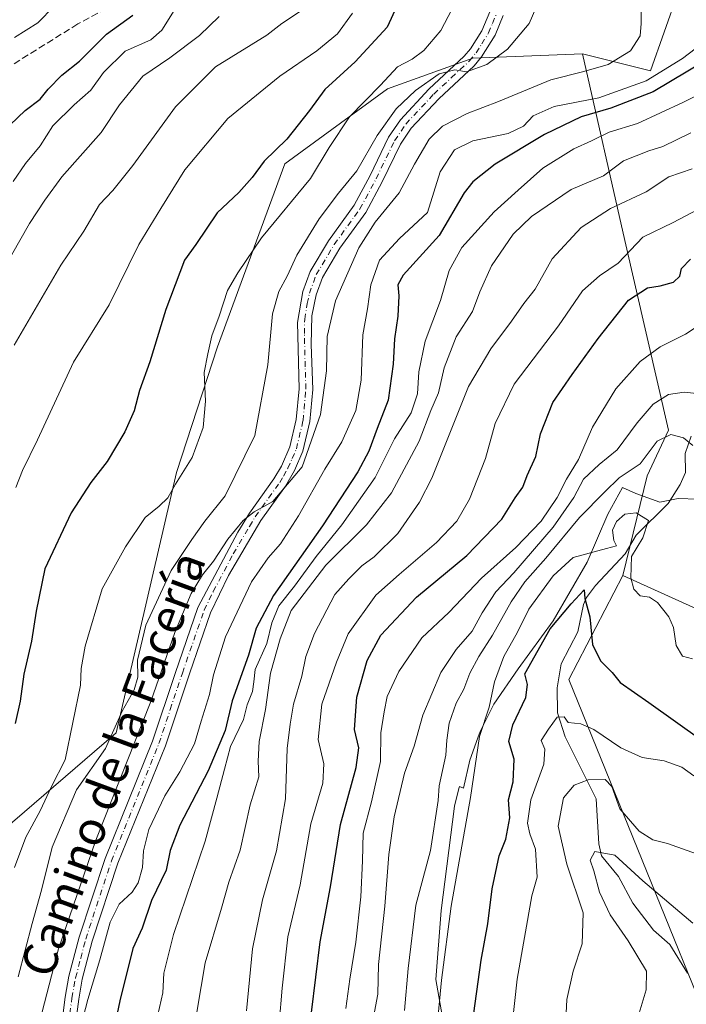
# Model space of a CAD drawing. Units: metres. Extents: x 628001 to 631458, y 4724989 to 4727367.
# Drawn here: x 628960 to 629118, y 4726823 to 4727056 of the extents above; entities that cross this region are included whole.
import ezdxf
from ezdxf.enums import TextEntityAlignment as Align

# ---------------------------------------------------------------- set-up
doc = ezdxf.new("R2010")
doc.units = ezdxf.units.M
doc.header["$MEASUREMENT"] = 0
doc.linetypes.add('DGN Style 3', pattern=[2.307223458686699, 1.648016756204785, -0.6592067024819142])
doc.linetypes.add('DGN Style 4', pattern=[2.6384748266838614, 1.318413404963828, -0.6592067024819142, 0.001648016756204785, -0.6592067024819142])
for name, color, linetype, lineweight in [('Arbolado forestal CxS', 92, 'Continuous', 0), ('Camino Cxs', 7, 'Continuous', 0), ('Camino eje', 30, 'DGN Style 4', 13), ('Corriente natural lineal', 142, 'Continuous', 13), ('Curva de nivel maestra', 30, 'Continuous', 30), ('Curva de nivel normal', 30, 'Continuous', 0), ('Espacio natural protegido', 121, 'Continuous', 13), ('Espacio natural protegido CxS', 121, 'Continuous', 0), ('Matorral CxS', 135, 'Continuous', 0), ('Senda', 7, 'DGN Style 3', 0), ('Texto cartográfico', 7, 'Continuous', 0)]:
    doc.layers.add(name, color=color, linetype=linetype, lineweight=lineweight)
doc.styles.add('Style-Arial', font='txt')

# ---------------------------------------------------------------- blocks, each defined once
blk = doc.blocks.new('*U16')
at = {"layer": 'Espacio natural protegido CxS', "color": 121, "linetype": 'Continuous', "lineweight": 0, "flags": 128}
blk.add_lwpolyline([(629120.5079999998, 4726942.7741), (629115.9139999992, 4726942.9131), (629111.5349999992, 4726942.032100001), (629105.8800000002, 4726944.116100002), (629102.6909999994, 4726945.506100002), (629099.276999999, 4726939.233100001), (629094.3499999989, 4726927.798099999), (629086.2819999999, 4726913.9611), (629078.0440000007, 4726902.5691), (629072.3049999995, 4726894.204100001), (629069.0670000005, 4726887.700099999), (629068.5190999992, 4726886.210500001), (629066.5889999992, 4726880.962099998), (629065.0779999995, 4726874.2801), (629064.140299999, 4726874.669199999), (629064.105000001, 4726874.513100001), (629062.9780000007, 4726870.061100001), (629059.8140000005, 4726845.328100001), (629058.5469999996, 4726828.976100001), (629060.5109999994, 4726817.787099999)], dxfattribs=at)
blk = doc.blocks.new('*U17')
at = {"layer": 'Camino Cxs', "color": 7, "linetype": 'Continuous', "lineweight": 0}
for points in [[(628969.3000999996, 4726812.9801, 856.8457999999956), (628970.8201000001, 4726824.840100001, 857.6411999999982), (628971.7200999996, 4726829.7501, 857.8478999999934), (628974.1300999997, 4726839.020099999, 858.0859000000056), (628980.2701000003, 4726857.640100001, 858.2253999999957), (628991.5102000004, 4726885.470100001, 858.5731999999989), (628996.8300999999, 4726901.4801, 859.7149999999965), (629002.2401000002, 4726917.100099999, 859.4364999999962), (629011.7301000003, 4726934.9101, 860.6609000000027), (629014.4501, 4726939.450099999, 861.4848000000056), (629020.2401000002, 4726947.5801, 861.7770000000019), (629021.9901000002, 4726950.590100001, 861.6649999999937), (629024.0000999998, 4726955.1801, 861.9122999999963), (629025.5201000003, 4726961.630100001, 862.226999999999), (629026.1700999998, 4726968.860099999, 863.1812000000064), (629025.8201000001, 4726984.5701, 865.1226000000024), (629027.0502000004, 4726991.940099999, 865.7260999999999), (629028.7801000001, 4726996.640100001, 866.4707999999956), (629033.1501000002, 4727003.970100001, 864.9008999999934), (629039.2001, 4727012.350099999, 864.6849999999978), (629042.9801000003, 4727019.390100001, 863.9419000000053), (629047.3800999997, 4727028.450099999, 864.7673000000068), (629050.1700999998, 4727032.600099999, 865.9101999999986), (629056.9200999998, 4727039.850099999, 867.6138000000066), (629065.2701000003, 4727047.640100001, 867.7419999999984), (629066.7500999998, 4727049.420100001, 868.5507999999973), (629069.4200999998, 4727053.6601, 869.8451999999961), (629071.3400999998, 4727058.200099999, 868.8080000000045)], [(629074.4700999996, 4727057.270099999, 868.4137999999948), (629072.5801999997, 4727052.6601, 867.5562999999967), (629069.3800999997, 4727047.5101, 866.7802999999985), (629067.6300999997, 4727045.4001, 868.1438000000053), (629059.2200999996, 4727037.5601, 865.5559000000068), (629052.7200999996, 4727030.5801, 863.8736000000064), (629050.2001999998, 4727026.8301, 863.6052999999956), (629045.8701, 4727017.9101, 863.4468000000053), (629041.9600999998, 4727010.630100001, 863.4008000000031), (629035.8601000002, 4727002.1801, 865.6818000000059), (629031.7200999996, 4726995.2301, 864.4067000000069), (629030.2001, 4726991.110099999, 863.9272000000057), (629029.2200999996, 4726986.190099999, 862.9844000000012), (629029.0800999999, 4726979.350099999, 863.8120000000055), (629029.4201999997, 4726968.7501, 862.4196999999986), (629028.7301000003, 4726961.110099999, 861.0035000000062), (629027.0900999998, 4726954.1501, 860.8800999999949), (629025.1101000002, 4726949.5601, 860.8191999999982), (629022.9600999998, 4726945.8201, 860.4330000000045), (629017.1700999998, 4726937.690099999, 860.4551999999967), (629009.5100999996, 4726924.6801, 859.4737000000023), (629005.2200999996, 4726915.800100001, 859.516499999998), (629000.3101000005, 4726901.6501, 860.6120999999986), (628994.5502000004, 4726884.350099999, 858.045100000003), (628983.3101000005, 4726856.530099999, 857.0708000000013), (628977.2401000002, 4726838.110099999, 856.9824999999984), (628974.8901000004, 4726829.050100001, 856.5503000000026), (628974.0301000001, 4726824.340100001, 856.209600000002), (628972.5201000003, 4726812.5801, 855.626900000003)]]:
    blk.add_polyline3d(points, dxfattribs=at)

msp = doc.modelspace()

# ---------------------------------------------------------------- linework, layer by layer
at = {"layer": 'Arbolado forestal CxS', "color": 92, "linetype": 'Continuous', "lineweight": 0, "extrusion": (-0.01488864222477836, 0.03995332269196521, 0.9990906166802761), "elevation": 180405.9571233873, "flags": 128}
msp.add_lwpolyline([(-2240108.769926984, -4206149.194668268), (-2240107.072099271, -4206144.54615668), (-2239974.767038536, -4205979.676444002)], dxfattribs=at)
msp.add_lwpolyline([(-2240108.769926984, -4206149.194668268), (-2240107.072099271, -4206144.54615668), (-2239974.767038536, -4205979.676444002)], dxfattribs=at)
at = {"layer": 'Arbolado forestal CxS', "color": 92, "linetype": 'Continuous', "lineweight": 0, "extrusion": (-0.1305230371740178, 0.05880777675789854, 0.9896996423964511), "elevation": 196663.3258579252, "flags": 128}
msp.add_lwpolyline([(-4568115.224581955, -1353969.866507644), (-4568115.224581955, -1353944.216779867)], dxfattribs=at)
at = {"layer": 'Arbolado forestal CxS', "color": 92, "linetype": 'Continuous', "lineweight": 0}
for points in [[(629093.2259000001, 4727048.204500001, 861.8326999999991), (629109.3778999997, 4727044.229499999, 858.1505000000034), (629119.0513000004, 4727071.7761, 854.8399999999965), (629108.9593000002, 4727168.4803, 853.7842999999993), (629125.3645000001, 4727184.891100001, 863.5988999999972), (629129.8016999997, 4727202.2279, 867.9670999999945), (629128.9342999998, 4727235.2237, 875.735799999995), (629135.0768999998, 4727267.1403, 879.292300000001), (629140.9373000005, 4727285.712900001, 882.1405999999989), (629151.9545, 4727301.2509, 887.8751000000049), (629152.6047, 4727302.3939, 888.3417999999948)], [(629093.2259000001, 4727048.204500001, 861.8326999999991), (629109.3778999997, 4727044.229499999, 858.1505000000034), (629119.0513000004, 4727071.7761, 854.8399999999965), (629108.9593000002, 4727168.4803, 853.7842999999993), (629125.3645000001, 4727184.891100001, 863.5988999999972), (629129.8016999997, 4727202.2279, 867.9670999999945), (629128.9342999998, 4727235.2237, 875.735799999995), (629135.0768999998, 4727267.1403, 879.292300000001), (629140.9373000005, 4727285.712900001, 882.1405999999989), (629151.9545, 4727301.2509, 887.8751000000049), (629152.6047, 4727302.3939, 888.3417999999948)], [(629125.9685000004, 4726914.2127, 807.7624999999972), (629102.8236999996, 4726924.640699999, 804.0905000000057), (629108.5500999996, 4726948.2905, 809.2225000000036), (629113.5982999997, 4726959.0943, 812.0121000000072), (629103.2751000002, 4727004.026900001, 831.8077000000048), (629093.2259000001, 4727048.204500001, 861.8326999999991), (629109.3778999997, 4727044.229499999, 858.1505000000034), (629119.0513000004, 4727071.7761, 854.8399999999965), (629108.9593000002, 4727168.4803, 853.7842999999993), (629125.3645000001, 4727184.891100001, 863.5988999999972)], [(629119.0513000004, 4727071.7761, 854.8399999999965), (629109.3778999997, 4727044.229499999, 858.1505000000034), (629093.2259000001, 4727048.204500001, 861.8326999999991), (629067.3098999998, 4727047.226700001, 866.0985999999976), (629047.1007000003, 4727039.9727, 869.9297999999982), (629022.8113000002, 4727022.1713, 873.9413999999962), (629006.8605000004, 4726978.807700001, 869.7908000000025), (628997.1880999999, 4726949.0329, 870.9468999999954), (628982.9029000001, 4726887.392700001, 866.6217999999935), (628956.1195, 4726864.317100001, 875.3398000000016), (628930.9715, 4726813.926700001, 882.5819000000047)], [(629093.2259000001, 4727048.204500001, 861.8326999999991), (629067.3098999998, 4727047.226700001, 866.0985999999976), (629047.1007000003, 4727039.9727, 869.9297999999982), (629022.8113000002, 4727022.1713, 873.9413999999962), (629006.8605000004, 4726978.807700001, 869.7908000000025), (628997.1880999999, 4726949.0329, 870.9468999999954), (628982.9029000001, 4726887.392700001, 866.6217999999935), (628956.1195, 4726864.317100001, 875.3398000000016), (628930.9715, 4726813.926700001, 882.5819000000047), (628921.2988999998, 4726776.7071, 883.6827000000048), (628893.0273000002, 4726752.886299999, 892.8521000000038), (628856.5711000003, 4726678.4483, 914.1444999999949), (628832.3969000002, 4726671.759500001, 923.2866000000067), (628799.6401000004, 4726632.433900001, 941.217300000004), (628775.7731, 4726630.5341, 948.8122000000004)], [(629093.2259000001, 4727048.204500001, 861.8326999999991), (629103.2751000002, 4727004.026900001, 831.8077000000048), (629113.5982999997, 4726959.0943, 812.0121000000072), (629108.5500999996, 4726948.2905, 809.2225000000036), (629102.8236999996, 4726924.640699999, 804.0905000000057)]]:
    msp.add_polyline3d(points, dxfattribs=at)
at = {"layer": 'Camino Cxs', "color": 7, "linetype": 'Continuous', "lineweight": 0}
for points in [[(628969.3000999996, 4726812.9801, 856.8457999999956), (628970.8201000001, 4726824.840100001, 857.6411999999982), (628971.7200999996, 4726829.7501, 857.8478999999934), (628974.1300999997, 4726839.020099999, 858.0859000000056), (628980.2701000003, 4726857.640100001, 858.2253999999957), (628991.5102000004, 4726885.470100001, 858.5731999999989), (628996.8300999999, 4726901.4801, 859.7149999999965), (629002.2401000002, 4726917.100099999, 859.4364999999962), (629011.7301000003, 4726934.9101, 860.6609000000027), (629014.4501, 4726939.450099999, 861.4848000000056), (629020.2401000002, 4726947.5801, 861.7770000000019), (629021.9901000002, 4726950.590100001, 861.6649999999937), (629024.0000999998, 4726955.1801, 861.9122999999963), (629025.5201000003, 4726961.630100001, 862.226999999999), (629026.1700999998, 4726968.860099999, 863.1812000000064), (629025.8201000001, 4726984.5701, 865.1226000000024), (629027.0502000004, 4726991.940099999, 865.7260999999999), (629028.7801000001, 4726996.640100001, 866.4707999999956), (629033.1501000002, 4727003.970100001, 864.9008999999934), (629039.2001, 4727012.350099999, 864.6849999999978), (629042.9801000003, 4727019.390100001, 863.9419000000053), (629047.3800999997, 4727028.450099999, 864.7673000000068), (629050.1700999998, 4727032.600099999, 865.9101999999986), (629056.9200999998, 4727039.850099999, 867.6138000000066), (629065.2701000003, 4727047.640100001, 867.7419999999984), (629066.7500999998, 4727049.420100001, 868.5507999999973), (629069.4200999998, 4727053.6601, 869.8451999999961), (629071.3400999998, 4727058.200099999, 868.8080000000045)], [(629074.4700999996, 4727057.270099999, 868.4137999999948), (629072.5801999997, 4727052.6601, 867.5562999999967), (629069.3800999997, 4727047.5101, 866.7802999999985), (629067.6300999997, 4727045.4001, 868.1438000000053), (629059.2200999996, 4727037.5601, 865.5559000000068), (629052.7200999996, 4727030.5801, 863.8736000000064), (629050.2001999998, 4727026.8301, 863.6052999999956), (629045.8701, 4727017.9101, 863.4468000000053), (629041.9600999998, 4727010.630100001, 863.4008000000031), (629035.8601000002, 4727002.1801, 865.6818000000059), (629031.7200999996, 4726995.2301, 864.4067000000069), (629030.2001, 4726991.110099999, 863.9272000000057), (629029.2200999996, 4726986.190099999, 862.9844000000012), (629029.0800999999, 4726979.350099999, 863.8120000000055), (629029.4201999997, 4726968.7501, 862.4196999999986), (629028.7301000003, 4726961.110099999, 861.0035000000062), (629027.0900999998, 4726954.1501, 860.8800999999949), (629025.1101000002, 4726949.5601, 860.8191999999982), (629022.9600999998, 4726945.8201, 860.4330000000045), (629017.1700999998, 4726937.690099999, 860.4551999999967), (629009.5100999996, 4726924.6801, 859.4737000000023), (629005.2200999996, 4726915.800100001, 859.516499999998), (629000.3101000005, 4726901.6501, 860.6120999999986), (628994.5502000004, 4726884.350099999, 858.045100000003), (628983.3101000005, 4726856.530099999, 857.0708000000013), (628977.2401000002, 4726838.110099999, 856.9824999999984), (628974.8901000004, 4726829.050100001, 856.5503000000026), (628974.0301000001, 4726824.340100001, 856.209600000002), (628972.5201000003, 4726812.5801, 855.626900000003)]]:
    msp.add_polyline3d(points, dxfattribs=at)
at = {"layer": 'Camino eje', "color": 30, "linetype": 'DGN Style 4', "lineweight": 13}
msp.add_polyline3d([(628970.9101, 4726812.780099999, 856.2290000000067), (628972.4250999996, 4726824.590100001, 856.7703000000038), (628973.3051000005, 4726829.4001, 857.0553999999975), (628974.5100999996, 4726834.0351, 857.3190999999933), (628975.6851000005, 4726838.565099999, 857.5108000000038), (628981.7901, 4726857.085100001, 857.5163999999932), (628993.0301000001, 4726884.9101, 857.9925999999978), (628995.6901000004, 4726892.915100001, 860.8917999999976), (628998.5701000001, 4726901.565099999, 859.7915999999968), (629001.2751000002, 4726909.3751, 860.172200000001), (629003.7301000003, 4726916.450099999, 859.3175999999949), (629005.8750999998, 4726920.890100001, 859.6625000000058), (629010.6201, 4726929.795100001, 859.9946000000054), (629014.4501, 4726936.300100001, 860.4284999999946), (629015.8101000005, 4726938.5701, 860.8441000000021), (629021.6001000004, 4726946.700099999, 861.0215000000027), (629022.4751000004, 4726948.2051, 861.0016999999935), (629023.5500999996, 4726950.075099999, 861.1391000000004), (629024.5551000005, 4726952.370100001, 861.273199999996), (629025.5450999998, 4726954.665100001, 861.3684999999969), (629027.1250999998, 4726961.370100001, 861.5448999999935), (629027.7950999998, 4726968.8051, 862.5515000000015), (629027.6250999998, 4726974.1051, 864.1582999999956), (629027.4501, 4726981.960100001, 862.6307999999991), (629027.5201000003, 4726985.380100001, 862.8901999999945), (629028.1350999996, 4726989.065099999, 863.7118999999948), (629028.6250999998, 4726991.5251, 864.4755000000005), (629030.2500999998, 4726995.9351, 865.3641000000061), (629034.5050999997, 4727003.075099999, 865.0492999999988), (629040.5800999999, 4727011.4901, 863.9493999999978), (629044.4250999996, 4727018.6501, 863.6542000000045), (629048.7901, 4727027.640100001, 863.910600000003), (629051.4451000001, 4727031.590100001, 864.6656999999979), (629058.0701000001, 4727038.7051, 866.0458999999975), (629062.2451, 4727042.600099999, 867.5068000000028), (629066.4501, 4727046.520099999, 867.5179000000062), (629068.0651000004, 4727048.465100001, 867.1564999999974), (629069.4001000002, 4727050.585100001, 868.3757999999945), (629071.0000999998, 4727053.1601, 868.503800000006), (629071.9600999998, 4727055.4301, 867.7911000000023), (629072.9051000001, 4727057.735099999, 867.2942000000039)], dxfattribs=at)
at = {"layer": 'Corriente natural lineal', "color": 142, "linetype": 'Continuous', "lineweight": 13}
msp.add_polyline3d([(629118.9539000001, 4726957.672700001, 811.4622999999993), (629117.5377000002, 4726953.599099999, 809.2905000000028), (629117.6311999997, 4726949.054400001, 809.1018999999943), (629116.3819000004, 4726946.217700001, 808.9284999999945), (629113.5023999996, 4726941.741599999, 807.0414000000019), (629105.9435999999, 4726934.2018, 805.0207999999984), (629103.3361000001, 4726929.7915, 804.8004999999977), (629096.3597999997, 4726922.328199999, 802.360799999995), (629094.1698000003, 4726919.455800001, 801.4833999999975), (629093.4722999996, 4726917.7972, 800.7191000000021), (629092.1239999998, 4726911.3375, 799.1074999999983), (629088.216, 4726903.7622, 798.5929000000033), (629087.2477000002, 4726898.0886, 797.3021000000008), (629087.3186999997, 4726892.175200001, 795.6395000000048), (629089.1742000004, 4726886.434400001, 795.0981999999932), (629096.5060999999, 4726871.7851, 788.9327999999952), (629097.1125999996, 4726861.1106, 786.4833999999975), (629097.7260999996, 4726858.2838, 785.5436999999947), (629101.7588999998, 4726853.381999999, 784.7041000000027), (629105.1442999998, 4726847.0581, 783.6901999999974), (629110.0883999999, 4726840.699899999, 782.755099999995), (629113.8868000006, 4726837.285599999, 782.2845999999992), (629118.1349, 4726830.51, 781.7482000000019)], dxfattribs=at)
at = {"layer": 'Curva de nivel maestra', "color": 30, "linetype": 'Continuous', "lineweight": 30, "flags": 128}
for points, elevation in [([(629049.3499999996, 4727059.520099999), (629047.0199999996, 4727054.5601), (629039.4600000001, 4727046.3201), (629032.2800000003, 4727039.7501), (629028.6900000004, 4727034.800100001), (629023.2800000003, 4727028.0001), (629017.9299999997, 4727022.800100001), (629015.1200000001, 4727018.9301), (629011.9600000001, 4727015.4001), (629006.8399999999, 4727010.5801), (629001.7800000003, 4727003.100099999), (628999.0899999999, 4726999.380100001), (628994.6500000004, 4726987.690099999), (628990.8700000001, 4726975.2601), (628988.4600000001, 4726968.4901), (628987.1799999997, 4726963.670100001), (628984.9900000002, 4726958.720100001), (628980.7999999998, 4726951.6801), (628976.9100000003, 4726946.720100001), (628972.2599999999, 4726939.5101), (628966, 4726926.280099999), (628964.0099999999, 4726916.200099999), (628962.9000000004, 4726909.1601), (628961.0199999996, 4726901.280099999), (628960.2199999997, 4726894.890100001), (628959.04, 4726889.610099999)], 875), ([(628956.0300000003, 4727029.690099999), (628961.3300000001, 4727034.770099999), (628964.8799999999, 4727037.460100001), (628966.8200000003, 4727039.8301), (628970.0800000001, 4727043.1801), (628974.2100000001, 4727046.5101), (628980.6299999999, 4727052.920100001), (628986.8399999999, 4727057.360099999)], 900), ([(629122.2699999996, 4727046.5801), (629109.9400000004, 4727039.200099999), (629099.9299999997, 4727035.3201), (629092.9299999997, 4727033.290100001), (629084.2599999999, 4727029.110099999), (629072.5899999999, 4727022.090100001), (629067.3099999997, 4727017.9001), (629065.2599999999, 4727015.3201), (629059.3600000005, 4727005.200099999), (629050.7800000003, 4726995.840100001), (629049.54, 4726993.5101), (629049.7699999996, 4726990.9301), (629049.5800000001, 4726986.0601), (629048.75, 4726980.7601), (629048.4800000006, 4726974.720100001), (629047.2300000006, 4726966.1801), (629044.6600000003, 4726959.5101), (629042.7100000001, 4726954.100099999), (629040.0800000001, 4726949.220100001), (629031.7400000002, 4726936.440099999), (629020.1699999999, 4726919.940099999), (629016.0700000003, 4726912.1801), (629014.2199999997, 4726905.770099999), (629010.3499999996, 4726895.0001), (629008.6600000003, 4726887.9801), (629004.6500000004, 4726878.380100001), (628997.9900000002, 4726865.530099999), (628995.6600000003, 4726859.5801), (628994.7699999996, 4726854.850099999), (628991.2599999999, 4726847.6801), (628989.0599999997, 4726841.140100001), (628986.8799999999, 4726836.300100001), (628983.7400000002, 4726823.960100001), (628982.5499999998, 4726818.370100001)], 850), ([(629029.1500000004, 4726821.210100001), (629031.1799999997, 4726837.9101), (629033.6299999999, 4726850.9101), (629036.0199999996, 4726865.7401), (629039.6699999999, 4726879.210100001), (629040.3399999999, 4726883.840100001), (629039.2999999998, 4726888.1801), (629039.8300000001, 4726895.840100001), (629042.2800000003, 4726904.5101), (629045.5700000003, 4726910.5101), (629053.9699999997, 4726919.5101), (629065.8499999996, 4726929.380100001), (629074.1600000003, 4726938.0101), (629077.29, 4726943.050100001), (629079.1200000001, 4726945.5801), (629080.1399999997, 4726948.360099999), (629082.2000000002, 4726952.850099999), (629083.3499999996, 4726958.200099999), (629086.2199999997, 4726965.6801), (629090.8099999997, 4726972.300100001), (629096.9800000006, 4726980.840100001), (629104.1299999999, 4726989.920100001), (629108.5999999996, 4726992.770099999), (629111.5999999996, 4726993.2401), (629114.7999999998, 4726994.120100001), (629116.2599999999, 4726995.600099999), (629116.6500000004, 4726997.360099999), (629118.8200000003, 4726999.600099999)], 825), ([(629067.1699999999, 4726818.190099999), (629069.3099999997, 4726833.590100001), (629070.8600000005, 4726842.190099999), (629071.8399999999, 4726850.470100001), (629073.5599999997, 4726858.3101), (629075.1200000001, 4726862.2601), (629076.0300000003, 4726867.2501), (629075.7599999999, 4726871.5101), (629076.8799999999, 4726875.840100001), (629077.1200000001, 4726881.1801), (629075.8200000003, 4726885.340100001), (629076.75, 4726889.3301), (629079.8399999999, 4726895.7501), (629080.2199999997, 4726898.850099999), (629079.6100000005, 4726901.420100001), (629085.5899999999, 4726912.030099999), (629090.5899999999, 4726917.970100001), (629093.6500000004, 4726921.2501), (629093.8300000001, 4726919.190099999), (629095.0099999999, 4726914.880100001), (629095.6100000005, 4726908.300100001), (629097.5, 4726904.4801), (629100.2400000002, 4726901.6801), (629102.2000000002, 4726899.3201), (629108.9400000004, 4726894.620100001), (629121.5999999996, 4726885.610099999)], 800.0000000000001)]:
    msp.add_lwpolyline(points, dxfattribs=dict(at, elevation=elevation))
at = {"layer": 'Curva de nivel normal', "color": 30, "linetype": 'Continuous', "lineweight": 0, "flags": 128}
for points, elevation in [([(628958.8499999996, 4726855.520099999), (628961.5599999997, 4726862.7401), (628964.9299999997, 4726868.950099999), (628967.5899999999, 4726874.720100001), (628970.8399999999, 4726881.050100001), (628974.4600000001, 4726898.710100001), (628974.6100000005, 4726902.640100001), (628975.5599999997, 4726907.960100001), (628979.5599999997, 4726921.530099999), (628985.1399999997, 4726931.4301), (628989.7300000006, 4726938.4301), (628993.04, 4726941.120100001), (628995.0899999999, 4726943.100099999), (628996.9299999997, 4726946.270099999), (629000.8600000005, 4726952.640100001), (629003.4800000006, 4726959.7301), (629004.0700000003, 4726965.940099999), (629003.7599999999, 4726972.7601), (629004.5999999996, 4726977.1601), (629005.5199999996, 4726981.450099999), (629007.2400000002, 4726986.100099999), (629009.2800000003, 4726992.200099999), (629011.6900000004, 4726996.3301), (629017.2800000003, 4727004.6601), (629028.8499999996, 4727018.700099999), (629033.2999999998, 4727026.040100001), (629038.0800000001, 4727033.3201), (629045.4900000002, 4727040.800100001), (629049.4800000006, 4727045.120100001), (629052.9299999997, 4727046.9801), (629055.6799999997, 4727049.0001), (629059.6900000004, 4727053.7601), (629063.1699999999, 4727060.350099999)], 870), ([(628958.8600000005, 4727052.120100001), (628964.4000000004, 4727055.5801), (628968.2400000002, 4727059.520099999)], 905), ([(628959.7100000001, 4726829.610099999), (628963.0199999996, 4726842.2601), (628965.2400000002, 4726850.1501), (628967.79, 4726860.3101), (628973.54, 4726873.9001), (628980.3499999996, 4726883.700099999), (628984.3499999996, 4726892.550100001), (628987.1799999997, 4726897.5801), (628988.0300000003, 4726900.620100001), (628987.9400000004, 4726904.600099999), (628989.8899999997, 4726912.9101), (628995.9500000002, 4726925.860099999), (629000.8300000001, 4726933.2401), (629003.9000000004, 4726937.520099999), (629008.6699999999, 4726943.5101), (629015.7000000002, 4726957.840100001), (629018.7999999998, 4726974.600099999), (629019.9299999997, 4726986.620100001), (629021.4000000004, 4726991.9001), (629023.3499999996, 4726995.5801), (629025.6200000001, 4727000.5801), (629030.9000000004, 4727009.120100001), (629035.5499999998, 4727015.2501), (629039.8200000003, 4727020.5101), (629044.6399999997, 4727028.860099999), (629049.1699999999, 4727035.2301), (629053.7000000002, 4727039.540100001), (629059.3300000001, 4727043.450099999), (629063.0300000003, 4727044.470100001), (629065.8399999999, 4727043.940099999), (629070.5800000001, 4727045.690099999), (629075.5099999999, 4727049.340100001), (629080.6399999997, 4727055.390100001), (629082.4199999999, 4727059.610099999)], 865), ([(629007.2599999999, 4727057.0701), (629002.5899999999, 4727052.600099999), (628995.5899999999, 4727047.270099999), (628989.2100000001, 4727042.920100001), (628983.7300000006, 4727036.170100001), (628979.3700000001, 4727029.600099999), (628970.0599999997, 4727019.120100001), (628966.0300000003, 4727013.5701), (628962.4100000003, 4727008.040100001), (628956.1299999999, 4726997.030099999)], 890), ([(628996.6500000004, 4727058.520099999), (628993.7300000006, 4727053.850099999), (628991.0700000003, 4727051.520099999), (628985.0199999996, 4727048.850099999), (628979.8700000001, 4727043.8301), (628976.9400000004, 4727039.620100001), (628972.9299999997, 4727036.1501), (628967.9299999997, 4727031.140100001), (628964.9299999997, 4727026.4001), (628961.4600000001, 4727022.270099999), (628958.54, 4727018.0001)], 895.0000000000002), ([(628958.7400000002, 4726979.220100001), (628969.8099999997, 4726998.200099999), (628975.29, 4727006.220100001), (628978.9600000001, 4727012.520099999), (628982.1200000001, 4727015.840100001), (628986.8200000003, 4727021.780099999), (628996.9500000002, 4727035.710100001), (629006.4400000004, 4727045.1501), (629018.5199999996, 4727052.620100001), (629022.0800000001, 4727055.420100001), (629026.2800000003, 4727058.190099999)], 885), ([(628959.1699999999, 4726945.5101), (628960.7000000002, 4726949.5101), (628964.25, 4726956.840100001), (628972.8399999999, 4726975.1801), (628981.2100000001, 4726988.7601), (628988.25, 4727003.040100001), (628993.4800000006, 4727011.620100001), (628999.1799999997, 4727020.7601), (629009.3300000001, 4727032.920100001), (629021.6299999999, 4727042.960100001), (629030.4100000003, 4727048.970100001), (629035.2400000002, 4727052.9301), (629038.8099999997, 4727057.8301)], 880), ([(629107.1200000001, 4727058.210100001), (629107.1200000001, 4727055.370100001), (629106.8799999999, 4727052.4901), (629104.5999999996, 4727048.940099999), (629099.3300000001, 4727045.720100001), (629093.5300000003, 4727044.030099999), (629085.7400000002, 4727042.0801), (629073.4000000004, 4727036.920100001), (629065.9800000006, 4727034.120100001), (629060.0899999999, 4727031.110099999), (629056.9299999997, 4727028.030099999), (629053.5, 4727022.110099999), (629049.8700000001, 4727015.280099999), (629044.1600000003, 4727008.350099999), (629040.3499999996, 4727002.270099999), (629034.8399999999, 4726989.700099999), (629032.8399999999, 4726981.270099999), (629032.7000000002, 4726973.1801), (629031.2699999996, 4726962.840100001), (629026.9500000002, 4726950.420100001), (629020, 4726942.190099999), (629015.5899999999, 4726939.7301), (629012.9199999999, 4726937.6801), (629009.3200000003, 4726933.290100001), (629005.9600000001, 4726928.090100001), (629003.3099999997, 4726924.8301), (629000.6500000004, 4726920.420100001), (628996.79, 4726911.1801), (628991.0700000003, 4726894.840100001), (628978.0899999999, 4726862.030099999), (628969.2300000006, 4726836.290100001), (628965.4199999999, 4726821.360099999)], 860), ([(629122.9400000004, 4727051.6601), (629116.9000000004, 4727047.100099999), (629108.3200000003, 4727041.8301), (629097.0999999996, 4727037.8101), (629086.5700000003, 4727035.780099999), (629081.5899999999, 4727033.5701), (629079.2599999999, 4727031.0701), (629075.6900000004, 4727029.390100001), (629067.3200000003, 4727027.590100001), (629063, 4727025.4901), (629059.5800000001, 4727020.2601), (629056.5800000001, 4727010.670100001), (629049.9299999997, 4727004.470100001), (629045.2000000002, 4726999.3301), (629043.1399999997, 4726993.5101), (629042.3600000005, 4726987.800100001), (629041.2599999999, 4726981.6601), (629040.8799999999, 4726970.940099999), (629039.5999999996, 4726963.720100001), (629036.3200000003, 4726956.3101), (629032.29, 4726949.840100001), (629026.04, 4726938.840100001), (629021.79, 4726932.1801), (629018.8600000005, 4726928.840100001), (629014.9100000003, 4726923.1801), (629008.7800000003, 4726910.1801), (629005.9199999999, 4726901.1801), (629004.9800000006, 4726896.5101), (629003, 4726890.1801), (629001.4400000004, 4726884.840100001), (628997.9299999997, 4726878.1801), (628994.3899999997, 4726872.5101), (628990.6200000001, 4726864.5101), (628989.3700000001, 4726859.5001), (628989.1200000001, 4726855.5001), (628988.1299999999, 4726851.9101), (628986.7199999997, 4726849.700099999), (628983.6399999997, 4726846.8101), (628981.4600000001, 4726842.5801), (628979.0499999998, 4726833.6601), (628976.1699999999, 4726824.270099999), (628974.0700000003, 4726816.050100001)], 855), ([(628992.3499999996, 4726818.9001), (628993.9100000003, 4726825.8201), (628994.1600000003, 4726830.4801), (628996.4500000002, 4726839.6801), (629003.9600000001, 4726861.7601), (629006.7100000001, 4726871.9101), (629008.5199999996, 4726878.840100001), (629009.9600000001, 4726884.1801), (629013.0599999997, 4726890.5601), (629013.9400000004, 4726894.0601), (629015.1399999997, 4726897.2301), (629015.5099999999, 4726899.5101), (629015.8300000001, 4726902.4301), (629018.5899999999, 4726908.540100001), (629019.7199999997, 4726913.4301), (629021.4299999997, 4726917.5101), (629025.1399999997, 4726922.1801), (629030.1900000004, 4726929.1801), (629036.3300000001, 4726936.6801), (629044.2000000002, 4726947.850099999), (629048.7699999996, 4726957.0101), (629052.6699999999, 4726963.1801), (629054.2199999997, 4726967.690099999), (629054.5199999996, 4726972.880100001), (629056.0199999996, 4726980.1801), (629059.6500000004, 4726989.800100001), (629061.7199999997, 4726996.9301), (629064.6699999999, 4727002.3201), (629072.3700000001, 4727010.8101), (629078.0300000003, 4727015.9001), (629083.8499999996, 4727021.170100001), (629091.1900000004, 4727025.690099999), (629095.4100000003, 4727027.5801), (629099.5999999996, 4727029.670100001), (629106.2699999996, 4727031.7301), (629117.1500000004, 4727036.7601), (629128.54, 4727042.440099999)], 845), ([(628999.0499999998, 4726803.960100001), (629003.9400000004, 4726832.960100001), (629007.7999999998, 4726845.870100001), (629009.5599999997, 4726852.040100001), (629012.2599999999, 4726859.6601), (629014.6500000004, 4726870.380100001), (629016.6600000003, 4726877.0101), (629016.4699999997, 4726880.720100001), (629016.7599999999, 4726885.340100001), (629018.2699999996, 4726892.9001), (629019.4600000001, 4726901.540100001), (629021.7400000002, 4726909.700099999), (629024.2999999998, 4726916.380100001), (629032.5199999996, 4726927.110099999), (629042.1399999997, 4726936.6801), (629048.0199999996, 4726944.280099999), (629054.5700000003, 4726956.460100001), (629057.3600000005, 4726963.770099999), (629059.1600000003, 4726967.970100001), (629060.5499999998, 4726973.840100001), (629063.3399999999, 4726981.1801), (629067.2599999999, 4726987.1801), (629068.9299999997, 4726991.840100001), (629071.7300000006, 4726998.0101), (629076.8099999997, 4727005.5001), (629081.1600000003, 4727009.670100001), (629090.5499999998, 4727016.130100001), (629098.2599999999, 4727019.360099999), (629102.9400000004, 4727022.9101), (629108.9600000001, 4727025.2401), (629112.2999999998, 4727026.3101), (629118.8600000005, 4727029.4801)], 840), ([(629013.75, 4726821.5801), (629015.1900000004, 4726836.270099999), (629017.54, 4726847.8301), (629020.8799999999, 4726859.4301), (629022.9600000001, 4726871.800100001), (629023.3300000001, 4726883.7401), (629024.0499999998, 4726889.4801), (629024.8600000005, 4726894.1801), (629026.8499999996, 4726900.840100001), (629027.8200000003, 4726905.5101), (629029.8499999996, 4726910.920100001), (629034.6600000003, 4726920.1501), (629037.9900000002, 4726923.920100001), (629041.0300000003, 4726926.9801), (629043.9299999997, 4726929.0801), (629049.5899999999, 4726934.6501), (629054.7000000002, 4726942.0101), (629057.5899999999, 4726947.7401), (629066.2599999999, 4726969.440099999), (629071.5599999997, 4726978.380100001), (629076.4600000001, 4726984.880100001), (629079.3399999999, 4726989.120100001), (629082.0599999997, 4726992.520099999), (629086.04, 4726999.6501), (629092.9199999999, 4727007.120100001), (629099.9000000004, 4727011.5801), (629108.2800000003, 4727015.5601), (629113.6600000003, 4727019.0601), (629119.2400000002, 4727020.9801)], 835.0000000000001), ([(629021.4800000006, 4726818.5701), (629022.1699999999, 4726826.940099999), (629023.5300000003, 4726839.090100001), (629026.4299999997, 4726851.4101), (629028.9600000001, 4726865.880100001), (629031.7800000003, 4726875.5101), (629032.0199999996, 4726880.040100001), (629030.6900000004, 4726885.840100001), (629031.5599999997, 4726894.1801), (629035.0099999999, 4726904.1801), (629037.8399999999, 4726910.880100001), (629044.3300000001, 4726919.9801), (629049.8300000001, 4726924.880100001), (629058.7100000001, 4726932.5101), (629063.5199999996, 4726937.5101), (629066.5199999996, 4726942.770099999), (629070.2999999998, 4726952.4001), (629072.5800000001, 4726960.6601), (629077.1100000005, 4726970.0001), (629087.5899999999, 4726983.780099999), (629093.2599999999, 4726992.0601), (629097.29, 4726995.640100001), (629101.7300000006, 4726998.640100001), (629107.4900000002, 4727004.800100001), (629114.6799999997, 4727008.2501), (629123.3799999999, 4727012.870100001)], 830), ([(629124.4199999999, 4726986.3301), (629117.5999999996, 4726981.8201), (629111.5999999996, 4726978.800100001), (629106.9100000003, 4726975.340100001), (629101.1200000001, 4726968.9101), (629095.6299999999, 4726959.840100001), (629092.3099999997, 4726952.1801), (629089.4800000006, 4726947.5101), (629087.2800000003, 4726943.1801), (629083.4600000001, 4726937.5101), (629077.4900000002, 4726931.3201), (629069.3799999999, 4726924.020099999), (629061.5899999999, 4726915.920100001), (629055.2599999999, 4726909.940099999), (629049.8099999997, 4726901.9001), (629047, 4726896.020099999), (629046.3200000003, 4726892.380100001), (629045.5300000003, 4726887.390100001), (629045.4600000001, 4726880.6501), (629043.3300000001, 4726871.0801), (629041.3300000001, 4726863.6501), (629041.2199999997, 4726857.100099999), (629040.7800000003, 4726848.5801), (629039.6299999999, 4726837.870100001), (629038.2199999997, 4726829.050100001), (629037.2400000002, 4726822.110099999)], 820), ([(629043.54, 4726818.780099999), (629044.8200000003, 4726825.520099999), (629045, 4726832.5801), (629046.5099999999, 4726846.4001), (629047.4199999999, 4726858.600099999), (629048.6600000003, 4726867.520099999), (629051.1399999997, 4726877.840100001), (629053.3899999997, 4726884.2401), (629055.4299999997, 4726891.620100001), (629059.7300000006, 4726901.700099999), (629063.3200000003, 4726907.120100001), (629067.1299999999, 4726911.5001), (629069.5, 4726915.840100001), (629072.7599999999, 4726920.780099999), (629076.9699999997, 4726925.280099999), (629086.3099999997, 4726936.120100001), (629091.2000000002, 4726943.1801), (629093.5, 4726947.460100001), (629097.2199999997, 4726950.960100001), (629101.4299999997, 4726954.460100001), (629106.1600000003, 4726960.840100001), (629109.9600000001, 4726965.2401), (629113.6299999999, 4726967.550100001), (629117.3300000001, 4726968.0601), (629121.04, 4726967.720100001)], 815.0000000000001), ([(629051.1500000004, 4726821.670100001), (629052.0099999999, 4726831.620100001), (629053.8200000003, 4726846.630100001), (629057.3200000003, 4726859.5601), (629059.0599999997, 4726871.380100001), (629059.3300000001, 4726874.840100001), (629060.9199999999, 4726882.130100001), (629061.1500000004, 4726885.6601), (629061.7199999997, 4726889.700099999), (629063.3200000003, 4726894.440099999), (629065.1900000004, 4726897.7401), (629066.5999999996, 4726901.5101), (629068.75, 4726905.5101), (629071.9699999997, 4726910.5101), (629076.3399999999, 4726918.4301), (629079.5999999996, 4726923.190099999), (629084.5599999997, 4726928.7601), (629092.54, 4726938.420100001), (629098.5599999997, 4726944.520099999), (629101.9299999997, 4726947.770099999), (629106.9000000004, 4726951.110099999), (629110.9299999997, 4726956.460100001), (629114.1299999999, 4726958.0801), (629117.1200000001, 4726957.290100001), (629119.3600000005, 4726955.5001)], 810), ([(629058.7599999999, 4726817.2401), (629059.8700000001, 4726828.8101), (629062.1500000004, 4726846.390100001), (629066.7100000001, 4726872.0801), (629068.8899999997, 4726886.5801), (629071.1600000003, 4726893.5101), (629072.4500000002, 4726899.5101), (629074.6600000003, 4726905.5101), (629077.8799999999, 4726911.220100001), (629080.54, 4726916.690099999), (629086.2999999998, 4726924.5601), (629091.0599999997, 4726928.9001), (629098.9199999999, 4726931.100099999), (629101.2800000003, 4726931.6801), (629100.6799999997, 4726932.970100001), (629100.3799999999, 4726935.380100001), (629101.2599999999, 4726937.5001), (629103.29, 4726939.1801), (629105.9800000006, 4726939.540100001), (629108.8899999997, 4726937.720100001), (629107.54, 4726933.630100001), (629104.8799999999, 4726929.1801), (629104.6900000004, 4726924.1601), (629105.3700000001, 4726921.460100001), (629106.9199999999, 4726919.860099999), (629109.0899999999, 4726919.550100001), (629111.0199999996, 4726918.300100001), (629113.6799999997, 4726914.920100001), (629114.79, 4726912.390100001), (629115.4400000004, 4726908.120100001), (629116.9400000004, 4726905.540100001), (629119.2800000003, 4726904.970100001)], 805), ([(629076.0099999999, 4726812.520099999), (629077.8300000001, 4726829.040100001), (629081.2599999999, 4726848.8101), (629082.4900000002, 4726853.2301), (629082.1200000001, 4726859.840100001), (629080.7699999996, 4726863.5101), (629080.25, 4726866.020099999), (629081.0499999998, 4726871.540100001), (629084.0800000001, 4726880.020099999), (629084.3200000003, 4726883.5101), (629083.5099999999, 4726885.620100001), (629085.1799999997, 4726888.3201), (629087.2599999999, 4726891.1601), (629088.9199999999, 4726891.220100001), (629089.8899999997, 4726889.8301), (629092.8499999996, 4726889.530099999), (629095.9500000002, 4726888.2301), (629102.3099999997, 4726883.890100001), (629107.3399999999, 4726881.5801), (629112.5599999997, 4726880.800100001), (629116.7199999997, 4726879.290100001), (629119.6299999999, 4726877.200099999)], 795), ([(629125.1200000001, 4726857.030099999), (629113.3700000001, 4726861.170100001), (629109.9199999999, 4726862.110099999), (629106.6799999997, 4726864.140100001), (629102.0800000001, 4726869.4301), (629100.1900000004, 4726874.670100001), (629098.5800000001, 4726876.390100001), (629094.6100000005, 4726876.3101), (629091.3099999997, 4726875.0101), (629088.7199999997, 4726871.9901), (629087.4699999997, 4726865.340100001), (629089.5300000003, 4726856.3201), (629093.3700000001, 4726844.790100001), (629093.1799999997, 4726837.440099999), (629091.0300000003, 4726830.940099999), (629089.5700000003, 4726824.2501), (629089.25, 4726817.850099999)], 790), ([(629106.6399999997, 4726821.020099999), (629108.2999999998, 4726826.5701), (629108.3600000005, 4726830.9301), (629104.0800000001, 4726838.170100001), (629099.8200000003, 4726844.290100001), (629097.2699999996, 4726849.700099999), (629095.9600000001, 4726854.7501), (629095.0599999997, 4726857.2401), (629096.1500000004, 4726859.280099999), (629100.8899999997, 4726858.4301), (629107.5199999996, 4726852.380100001), (629119.3399999999, 4726842.300100001)], 785)]:
    msp.add_lwpolyline(points, dxfattribs=dict(at, elevation=elevation))
at = {"layer": 'Espacio natural protegido', "color": 121, "linetype": 'Continuous', "lineweight": 13, "flags": 128}
msp.add_lwpolyline([(629060.5109999999, 4726817.787099998), (629058.5470000001, 4726828.976100001), (629059.8140000011, 4726845.328100001), (629062.9780000013, 4726870.061100002), (629064.1050000014, 4726874.513100003), (629064.1403000018, 4726874.6692), (629065.0780000001, 4726874.280100001), (629066.5889999998, 4726880.962099997), (629068.519100002, 4726886.210500002), (629069.0670000011, 4726887.700099999), (629072.3050000002, 4726894.204100001), (629078.0440000013, 4726902.569100001), (629086.2820000004, 4726913.961100001), (629094.3499999995, 4726927.798099998), (629099.2770000017, 4726939.233100002), (629102.691, 4726945.506100004), (629105.8800000009, 4726944.116100002), (629111.535000002, 4726942.032100001), (629115.9140000021, 4726942.913099999), (629120.5080000004, 4726942.774100001)], dxfattribs=at)
msp.add_lwpolyline([(629060.5109999999, 4726817.787099998), (629058.5470000001, 4726828.976100001), (629059.8140000011, 4726845.328100001), (629062.9780000013, 4726870.061100002), (629064.1050000014, 4726874.513100003), (629064.1403000018, 4726874.6692), (629065.0780000001, 4726874.280100001), (629066.5889999998, 4726880.962099997), (629068.519100002, 4726886.210500002), (629069.0670000011, 4726887.700099999), (629072.3050000002, 4726894.204100001), (629078.0440000013, 4726902.569100001), (629086.2820000004, 4726913.961100001), (629094.3499999995, 4726927.798099998), (629099.2770000017, 4726939.233100002), (629102.691, 4726945.506100004), (629105.8800000009, 4726944.116100002), (629111.535000002, 4726942.032100001), (629115.9140000021, 4726942.913099999), (629120.5080000004, 4726942.774100001)], dxfattribs=at)
at = {"layer": 'Matorral CxS', "color": 135, "linetype": 'Continuous', "lineweight": 0, "extrusion": (-0.1305230371740178, 0.05880777675789854, 0.9896996423964511), "elevation": 196663.3258579252, "flags": 128}
msp.add_lwpolyline([(-4568115.224581955, -1353969.866507644), (-4568115.224581955, -1353944.216779867)], dxfattribs=at)
at = {"layer": 'Matorral CxS', "color": 135, "linetype": 'Continuous', "lineweight": 0}
for points in [[(629093.2259000001, 4727048.204500001, 861.8326999999991), (629067.3098999998, 4727047.226700001, 866.0985999999976), (629047.1007000003, 4727039.9727, 869.9297999999982), (629022.8113000002, 4727022.1713, 873.9413999999962), (629006.8605000004, 4726978.807700001, 869.7908000000025), (628997.1880999999, 4726949.0329, 870.9468999999954), (628982.9029000001, 4726887.392700001, 866.6217999999935), (628956.1195, 4726864.317100001, 875.3398000000016), (628930.9715, 4726813.926700001, 882.5819000000047), (628921.2988999998, 4726776.7071, 883.6827000000048), (628893.0273000002, 4726752.886299999, 892.8521000000038), (628856.5711000003, 4726678.4483, 914.1444999999949), (628832.3969000002, 4726671.759500001, 923.2866000000067), (628799.6401000004, 4726632.433900001, 941.217300000004), (628775.7731, 4726630.5341, 948.8122000000004)], [(628930.9715, 4726813.926700001, 882.5819000000047), (628956.1195, 4726864.317100001, 875.3398000000016), (628982.9029000001, 4726887.392700001, 866.6217999999935), (628997.1880999999, 4726949.0329, 870.9468999999954), (629006.8605000004, 4726978.807700001, 869.7908000000025), (629022.8113000002, 4727022.1713, 873.9413999999962), (629047.1007000003, 4727039.9727, 869.9297999999982), (629067.3098999998, 4727047.226700001, 866.0985999999976), (629093.2259000001, 4727048.204500001, 861.8326999999991), (629103.2751000002, 4727004.026900001, 831.8077000000048), (629113.5982999997, 4726959.0943, 812.0121000000072), (629108.5500999996, 4726948.2905, 809.2225000000036), (629102.8236999996, 4726924.640699999, 804.0905000000057), (629090.0371000003, 4726900.046900001, 797.7918000000063), (629143.1119999997, 4726769.1359, 774.2054999999964)], [(629093.2259000001, 4727048.204500001, 861.8326999999991), (629103.2751000002, 4727004.026900001, 831.8077000000048), (629113.5982999997, 4726959.0943, 812.0121000000072), (629108.5500999996, 4726948.2905, 809.2225000000036), (629102.8236999996, 4726924.640699999, 804.0905000000057)], [(629143.1119999997, 4726769.1359, 774.2054999999964), (629090.0371000003, 4726900.046900001, 797.7918000000063), (629102.8236999996, 4726924.640699999, 804.0905000000057), (629125.9685000004, 4726914.2127, 807.7624999999972)], [(629097.3256999999, 4726645.566299999, 782.2406000000047), (629115.4173999998, 4726628.8533, 777.1514000000025), (629132.1571000004, 4726615.7005, 773.030700000003), (629163.2451, 4726616.8961, 761.936400000006), (629166.8324999996, 4726626.462300001, 760.9704999999958), (629166.8327000003, 4726642.005899999, 763.1147999999957), (629165.6380000003, 4726658.7459, 763.7881999999955), (629162.0504000002, 4726674.2897, 764.3236999999937), (629143.1119999997, 4726769.1359, 774.2054999999964), (629090.0371000003, 4726900.046900001, 797.7918000000063), (629102.8236999996, 4726924.640699999, 804.0905000000057)], [(629097.3256999999, 4726645.566299999, 782.2406000000047), (629115.4173999998, 4726628.8533, 777.1514000000025), (629132.1571000004, 4726615.7005, 773.030700000003), (629163.2451, 4726616.8961, 761.936400000006), (629166.8324999996, 4726626.462300001, 760.9704999999958), (629166.8327000003, 4726642.005899999, 763.1147999999957), (629165.6380000003, 4726658.7459, 763.7881999999955), (629162.0504000002, 4726674.2897, 764.3236999999937), (629143.1119999997, 4726769.1359, 774.2054999999964), (629090.0371000003, 4726900.046900001, 797.7918000000063), (629102.8236999996, 4726924.640699999, 804.0905000000057)]]:
    msp.add_polyline3d(points, dxfattribs=at)
at = {"layer": 'Senda', "color": 7, "linetype": 'DGN Style 3', "lineweight": 0}
msp.add_polyline3d([(628992.6753000002, 4727065.6645, 903.9182000000001), (628973.8369000005, 4727055.2927, 903.3276999999945), (628957.5387000004, 4727045.1327, 906.3690999999964), (628938.7002999998, 4727031.797700001, 910.0262999999978), (628930.4452999998, 4727028.6227, 909.8778000000021)], dxfattribs=at)

# ---------------------------------------------------------------- block references
at = {"layer": 'Camino Cxs', "color": 7, "linetype": 'Continuous', "lineweight": 0}
msp.add_blockref('*U17', (0, 0), dxfattribs=at)
at = {"layer": 'Espacio natural protegido CxS', "color": 121, "linetype": 'Continuous', "lineweight": 0}
msp.add_blockref('*U16', (0, 0), dxfattribs=at)
msp.add_blockref('*U16', (0, 0), dxfattribs=at)

# ---------------------------------------------------------------- texts
at = {"layer": 'Texto cartográfico', "color": 7, "linetype": 'Continuous', "lineweight": 0, "style": 'Style-Arial'}
msp.add_text('Camino de la Facería', height=8, rotation=69.71487063449084, dxfattribs=at).set_placement((628982.1289239384, 4726880.009430239), align=Align.MIDDLE_CENTER)

doc.saveas('drawing.dxf')
